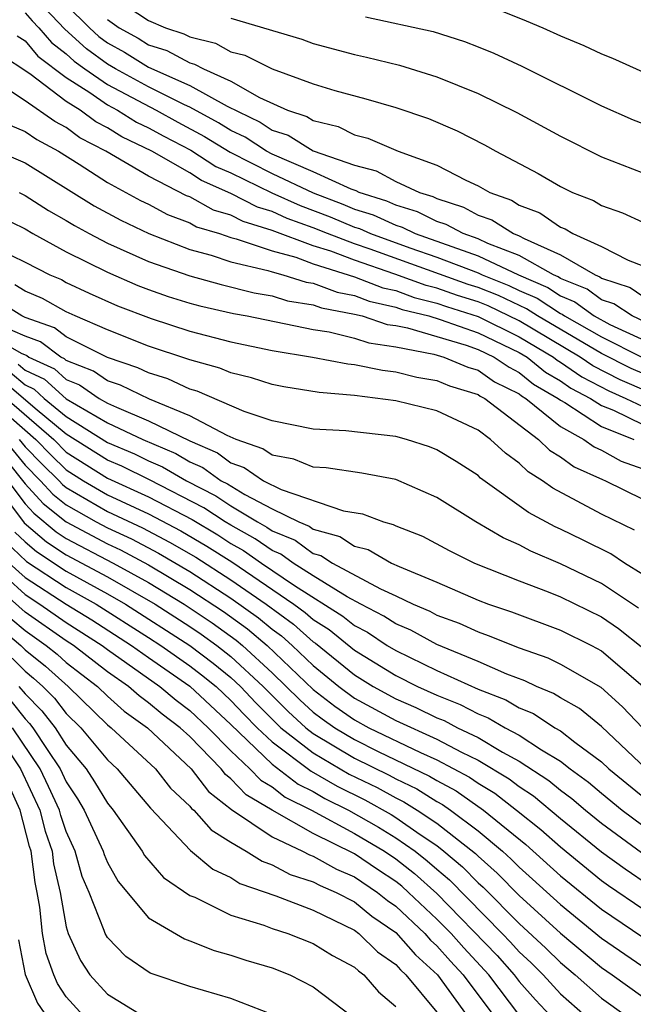
# Model space of a CAD drawing. Units: inches. Extents: x 2508000 to 2510892, y 1491000 to 1494000.
# Drawn here: x 2508405 to 2508435, y 1491334 to 1491381 of the extents above; entities that cross this region are included whole.
import ezdxf

# ---------------------------------------------------------------- set-up
doc = ezdxf.new("R2010")
doc.units = ezdxf.units.IN
doc.header["$MEASUREMENT"] = 0
doc.layers.add('LD25081491_2ft', color=212, linetype='Continuous')

msp = doc.modelspace()

# ---------------------------------------------------------------- linework, layer by layer
at = {"layer": 'LD25081491_2ft'}
for points, elevation in [([(2508407, 1491382.124), (2508408.128, 1491381), (2508408.582, 1491380.582), (2508409, 1491380.275), (2508409.822, 1491379.821), (2508411, 1491379.09), (2508413, 1491378.193), (2508414.814, 1491377.186), (2508416.419, 1491376.419), (2508417, 1491376.034), (2508417.777, 1491375.777), (2508419, 1491375.029), (2508421, 1491374.325), (2508422.053, 1491374.053), (2508423, 1491373.538), (2508424.159, 1491373), (2508424.805, 1491372.805), (2508425, 1491372.709), (2508426.289, 1491372.289), (2508427, 1491371.904), (2508427.666, 1491371.666), (2508428.729, 1491371), (2508429, 1491370.895), (2508429.24, 1491370.76), (2508431, 1491369.978), (2508432.682, 1491369), (2508432.908, 1491368.908), (2508433, 1491368.841), (2508434.381, 1491368.381), (2508435, 1491367.967)], 8038), ([(2508427, 1491382.283), (2508429.342, 1491381.342), (2508430.148, 1491381), (2508431, 1491380.614), (2508432.143, 1491380.143), (2508433, 1491379.733), (2508433.523, 1491379.523), (2508435, 1491378.855)], 8028), ([(2508405, 1491381.732), (2508405.343, 1491381.343), (2508405.675, 1491381), (2508406.28, 1491380.28), (2508407, 1491379.736), (2508407.383, 1491379.383), (2508407.904, 1491379), (2508409, 1491378.24), (2508411.364, 1491377), (2508412.413, 1491376.413), (2508413.721, 1491375.721), (2508414.959, 1491374.959), (2508417, 1491373.92), (2508418.987, 1491372.987), (2508420.435, 1491372.435), (2508421, 1491372.197), (2508421.908, 1491371.908), (2508423, 1491371.405), (2508423.311, 1491371.311), (2508423.941, 1491371), (2508427, 1491369.92), (2508428.959, 1491369), (2508430.383, 1491368.383), (2508431, 1491367.975), (2508431.694, 1491367.694), (2508432.645, 1491367), (2508433.406, 1491366.594), (2508436.861, 1491365)], 8042), ([(2508435.443, 1491366.557), (2508434.481, 1491367), (2508433.593, 1491367.593), (2508433, 1491367.791), (2508432.301, 1491368.301), (2508431, 1491368.828), (2508430.897, 1491368.897), (2508430.659, 1491369), (2508429, 1491369.937), (2508427.476, 1491370.524), (2508427, 1491370.748), (2508426.27, 1491371), (2508425.447, 1491371.447), (2508425, 1491371.593), (2508424.058, 1491372.058), (2508423, 1491372.377), (2508422.574, 1491372.573), (2508421.233, 1491373), (2508421.082, 1491373.082), (2508420.841, 1491373.158), (2508419, 1491373.999), (2508417, 1491374.86), (2508416.726, 1491375), (2508415.688, 1491375.688), (2508415, 1491376.01), (2508414.387, 1491376.387), (2508413, 1491377.144), (2508412.74, 1491377.26), (2508411, 1491378.13), (2508409.393, 1491379), (2508409, 1491379.234), (2508407.983, 1491379.983), (2508406.936, 1491380.936), (2508405.956, 1491381.956)], 8040), ([(2508409.957, 1491382.043), (2508411, 1491381.354), (2508411.824, 1491381), (2508412.714, 1491380.714), (2508413, 1491380.559), (2508414.247, 1491380.247), (2508415, 1491379.84), (2508415.667, 1491379.667), (2508417, 1491379.003), (2508419, 1491378.286), (2508420.045, 1491377.955), (2508421.546, 1491377.546), (2508423, 1491377.122), (2508424.596, 1491376.596), (2508425.992, 1491375.992), (2508427.314, 1491375.314), (2508427.872, 1491375), (2508429.925, 1491373.925), (2508431, 1491373.288), (2508431.593, 1491373), (2508432.61, 1491372.61), (2508433, 1491372.369), (2508434.012, 1491372.012), (2508435, 1491371.554)], 8034), ([(2508409, 1491381.397), (2508409.572, 1491381), (2508410.493, 1491380.493), (2508411, 1491380.178), (2508411.891, 1491379.891), (2508413, 1491379.291), (2508413.233, 1491379.233), (2508413.664, 1491379), (2508415, 1491378.4), (2508416.386, 1491377.613), (2508417.752, 1491377), (2508418.69, 1491376.69), (2508419, 1491376.5), (2508420.21, 1491376.21), (2508421, 1491375.804), (2508421.644, 1491375.644), (2508423.127, 1491375), (2508425, 1491374.335), (2508426.404, 1491373.596), (2508427, 1491373.327), (2508427.571, 1491373), (2508428.625, 1491372.625), (2508429, 1491372.389), (2508430.006, 1491372.006), (2508431, 1491371.315), (2508431.228, 1491371.228), (2508431.598, 1491371), (2508433, 1491370.374), (2508434.289, 1491369.711), (2508435, 1491369.434)], 8036), ([(2508415, 1491381.47), (2508418.443, 1491380.443), (2508419, 1491380.242), (2508421, 1491379.702), (2508421.577, 1491379.577), (2508423.18, 1491379.18), (2508425, 1491378.622), (2508427, 1491377.816), (2508428.886, 1491376.886), (2508431, 1491375.728), (2508433, 1491374.736), (2508435, 1491373.956)], 8032), ([(2508421.541, 1491381.541), (2508424.823, 1491380.822), (2508426.341, 1491380.341), (2508427, 1491380.083), (2508427.761, 1491379.761), (2508429.132, 1491379.132), (2508433, 1491377.204), (2508434.533, 1491376.533), (2508435, 1491376.348)], 8030), ([(2508404.614, 1491380.614), (2508405, 1491380.366), (2508405.623, 1491379.623), (2508407, 1491378.583), (2508408.149, 1491377.851), (2508409, 1491377.261), (2508409.497, 1491377), (2508410.418, 1491376.418), (2508411, 1491376.144), (2508411.734, 1491375.734), (2508413.055, 1491375.055), (2508414.267, 1491374.267), (2508415, 1491373.948), (2508416.985, 1491372.985), (2508418.362, 1491372.362), (2508419.819, 1491371.819), (2508421, 1491371.321), (2508421.243, 1491371.243), (2508421.771, 1491371), (2508423.69, 1491370.31), (2508425, 1491369.859), (2508427, 1491369.093), (2508427.198, 1491369), (2508428.488, 1491368.488), (2508429, 1491368.246), (2508429.869, 1491367.869), (2508431, 1491367.122), (2508431.087, 1491367.087), (2508431.206, 1491367), (2508433, 1491365.987), (2508434.983, 1491364.983)], 8044), ([(2508435.853, 1491363.853), (2508434.442, 1491364.442), (2508433, 1491365.174), (2508429.892, 1491367), (2508429.355, 1491367.355), (2508427.988, 1491367.988), (2508427, 1491368.38), (2508426.527, 1491368.527), (2508421.761, 1491370.239), (2508421, 1491370.499), (2508419.681, 1491371), (2508419, 1491371.279), (2508417.736, 1491371.736), (2508417, 1491372.071), (2508416.286, 1491372.286), (2508415, 1491372.952), (2508413.575, 1491373.575), (2508413, 1491373.95), (2508411.159, 1491375), (2508409.698, 1491375.698), (2508409, 1491376.139), (2508408.432, 1491376.432), (2508407.671, 1491377), (2508407, 1491377.428), (2508405.238, 1491378.762), (2508403.738, 1491379.738)], 8046), ([(2508435.3, 1491363.3), (2508433.9, 1491363.9), (2508432.577, 1491364.577), (2508431.967, 1491365), (2508429, 1491366.762), (2508427.488, 1491367.488), (2508427, 1491367.682), (2508425.995, 1491367.995), (2508425, 1491368.353), (2508424.48, 1491368.48), (2508422.96, 1491369.04), (2508421, 1491369.708), (2508419.858, 1491370.142), (2508419, 1491370.411), (2508417, 1491371.16), (2508415.588, 1491371.588), (2508415, 1491371.892), (2508414.149, 1491372.149), (2508413, 1491372.785), (2508412.844, 1491372.844), (2508411, 1491373.786), (2508408.93, 1491375), (2508407.658, 1491375.658), (2508407, 1491376.149), (2508406.446, 1491376.446), (2508405, 1491377.46), (2508403.667, 1491378.332)], 8048), ([(2508404.269, 1491376.269), (2508405, 1491375.968), (2508405.567, 1491375.567), (2508406.621, 1491375), (2508407.624, 1491374.376), (2508409, 1491373.487), (2508410.612, 1491372.612), (2508411, 1491372.427), (2508411.924, 1491371.924), (2508413, 1491371.519), (2508413.334, 1491371.334), (2508414.442, 1491371), (2508415, 1491370.814), (2508415.245, 1491370.755), (2508417, 1491370.16), (2508418.149, 1491369.851), (2508419, 1491369.534), (2508421, 1491368.906), (2508422.37, 1491368.37), (2508423, 1491368.231), (2508423.899, 1491367.899), (2508425, 1491367.629), (2508425.462, 1491367.462), (2508427, 1491366.981), (2508429, 1491365.995), (2508430.661, 1491365), (2508430.848, 1491364.848), (2508431, 1491364.759), (2508432.038, 1491364.038), (2508433.359, 1491363.359), (2508434.184, 1491363), (2508435, 1491362.599)], 8050), ([(2508403.204, 1491375.204), (2508405, 1491374.44), (2508408.357, 1491372.357), (2508409.65, 1491371.65), (2508411.005, 1491371.005), (2508413, 1491370.238), (2508414.041, 1491369.959), (2508415, 1491369.639), (2508416.788, 1491369.212), (2508417, 1491369.14), (2508417.521, 1491369), (2508418.647, 1491368.647), (2508419, 1491368.59), (2508420.157, 1491368.156), (2508421, 1491368), (2508421.719, 1491367.719), (2508423, 1491367.435), (2508423.318, 1491367.318), (2508424.611, 1491367), (2508425.166, 1491366.834), (2508427, 1491366.176), (2508429, 1491365.227), (2508429.379, 1491365), (2508430.271, 1491364.271), (2508431, 1491363.846), (2508431.499, 1491363.499), (2508432.468, 1491363), (2508433, 1491362.657), (2508433.578, 1491362.422), (2508435, 1491361.724)], 8052), ([(2508404.716, 1491373), (2508405, 1491372.861), (2508406.132, 1491372.132), (2508407, 1491371.639), (2508407.395, 1491371.395), (2508408.118, 1491371), (2508409, 1491370.543), (2508411, 1491369.648), (2508413, 1491368.945), (2508414.528, 1491368.528), (2508416.129, 1491368.129), (2508417, 1491367.976), (2508417.743, 1491367.743), (2508419, 1491367.54), (2508419.393, 1491367.393), (2508421, 1491367.094), (2508421.371, 1491367), (2508422.592, 1491366.592), (2508423, 1491366.533), (2508423.579, 1491366.421), (2508426.421, 1491365.579), (2508427, 1491365.371), (2508427.791, 1491365), (2508428.507, 1491364.507), (2508429, 1491364.261), (2508429.694, 1491363.694), (2508430.886, 1491363), (2508431, 1491362.908), (2508431.208, 1491362.792), (2508433, 1491361.638), (2508434.567, 1491361)], 8054), ([(2508403, 1491372.209), (2508405, 1491371.229), (2508405.385, 1491371), (2508407, 1491370.117), (2508409, 1491369.133), (2508410.483, 1491368.483), (2508411, 1491368.287), (2508411.95, 1491367.95), (2508413, 1491367.629), (2508413.494, 1491367.494), (2508415.118, 1491367.118), (2508415.792, 1491367), (2508419, 1491366.344), (2508419.774, 1491366.226), (2508421, 1491365.924), (2508421.693, 1491365.693), (2508423, 1491365.504), (2508424.857, 1491365.143), (2508425.344, 1491365), (2508426.511, 1491364.511), (2508427, 1491364.363), (2508427.807, 1491363.807), (2508429, 1491363.213), (2508429.117, 1491363.117), (2508429.319, 1491363), (2508431, 1491361.637), (2508432.146, 1491361), (2508432.637, 1491360.637), (2508433, 1491360.478), (2508433.948, 1491359.948), (2508435, 1491359.578)], 8056), ([(2508403, 1491370.592), (2508405, 1491369.621), (2508406.206, 1491369), (2508406.766, 1491368.766), (2508407, 1491368.635), (2508408.115, 1491368.115), (2508409.494, 1491367.494), (2508411.118, 1491366.882), (2508413, 1491366.267), (2508415, 1491365.741), (2508417, 1491365.323), (2508418.957, 1491365), (2508420.679, 1491364.679), (2508421, 1491364.651), (2508422.361, 1491364.361), (2508423, 1491364.292), (2508424.024, 1491364.024), (2508425, 1491363.859), (2508425.606, 1491363.606), (2508427, 1491363.182), (2508427.108, 1491363.108), (2508427.324, 1491363), (2508429.944, 1491361), (2508430.476, 1491360.476), (2508431, 1491360.157), (2508431.666, 1491359.666), (2508433.052, 1491359.052), (2508433.198, 1491359), (2508435, 1491358.108)], 8058), ([(2508434.597, 1491356.596), (2508433, 1491357.381), (2508430.63, 1491358.63), (2508430.128, 1491359), (2508429.427, 1491359.427), (2508429, 1491359.846), (2508428.332, 1491360.332), (2508427.612, 1491361), (2508427, 1491361.448), (2508425, 1491362.401), (2508423, 1491362.881), (2508421, 1491363.13), (2508419.281, 1491363.281), (2508417.567, 1491363.567), (2508417, 1491363.68), (2508415.998, 1491363.998), (2508415, 1491364.232), (2508414.466, 1491364.466), (2508413, 1491364.863), (2508412.907, 1491364.907), (2508411, 1491365.538), (2508409, 1491366.328), (2508407.439, 1491367), (2508407, 1491367.201), (2508405.847, 1491367.847), (2508405, 1491368.201), (2508404.508, 1491368.508)], 8060), ([(2508435, 1491354.442), (2508434.116, 1491355), (2508433.446, 1491355.446), (2508432.113, 1491356.113), (2508431, 1491356.648), (2508430.753, 1491356.753), (2508429.453, 1491357.453), (2508427.127, 1491359.127), (2508427, 1491359.245), (2508425.935, 1491359.935), (2508425, 1491360.493), (2508424.64, 1491360.64), (2508423.532, 1491361), (2508423, 1491361.142), (2508420.581, 1491361.419), (2508419, 1491361.504), (2508417, 1491361.904), (2508415.634, 1491362.366), (2508413.352, 1491363.352), (2508413, 1491363.448), (2508411.942, 1491363.942), (2508411, 1491364.231), (2508410.485, 1491364.485), (2508409, 1491364.987), (2508407, 1491365.986), (2508406.423, 1491366.423), (2508405, 1491366.929), (2508404.836, 1491367), (2508403.704, 1491367.704)], 8062), ([(2508434.8, 1491352.8), (2508434.504, 1491353), (2508433, 1491354.01), (2508431, 1491354.961), (2508429.569, 1491355.569), (2508429, 1491355.877), (2508428.219, 1491356.219), (2508426.894, 1491357), (2508425, 1491358.19), (2508423, 1491359.055), (2508421.36, 1491359.36), (2508419.62, 1491359.62), (2508419, 1491359.653), (2508418.05, 1491360.05), (2508417, 1491360.232), (2508416.547, 1491360.547), (2508415.245, 1491361), (2508414.813, 1491361.187), (2508413, 1491362.152), (2508411.047, 1491362.952), (2508409.641, 1491363.641), (2508409, 1491363.858), (2508408.322, 1491364.322), (2508407, 1491364.846), (2508406.919, 1491364.919), (2508406.744, 1491365), (2508405.752, 1491365.752), (2508405, 1491366.02), (2508403.199, 1491366.802)], 8064), ([(2508403, 1491366.226), (2508404.805, 1491365.195), (2508405.081, 1491365.081), (2508405.189, 1491365), (2508406.428, 1491364.428), (2508407, 1491363.909), (2508407.651, 1491363.651), (2508408.604, 1491363), (2508409, 1491362.77), (2508409.435, 1491362.565), (2508411, 1491361.914), (2508413, 1491360.928), (2508414.344, 1491360.345), (2508415, 1491359.874), (2508415.648, 1491359.648), (2508416.579, 1491359), (2508417.431, 1491358.569), (2508420.467, 1491357.533), (2508421.388, 1491357.388), (2508422.404, 1491357), (2508422.878, 1491356.878), (2508423, 1491356.809), (2508424.301, 1491356.301), (2508425.602, 1491355.602), (2508426.83, 1491355), (2508429, 1491354.127), (2508430.401, 1491353.599), (2508431, 1491353.357), (2508433, 1491352.388), (2508433.827, 1491351.827), (2508435, 1491350.884)], 8066), ([(2508404.66, 1491364.659), (2508405, 1491364.368), (2508405.936, 1491363.936), (2508407, 1491362.974), (2508409, 1491361.808), (2508410.717, 1491361), (2508412.315, 1491360.315), (2508413, 1491359.916), (2508413.639, 1491359.639), (2508414.529, 1491359), (2508414.839, 1491358.839), (2508415.671, 1491358.329), (2508417, 1491357.633), (2508418.293, 1491357), (2508418.794, 1491356.794), (2508419, 1491356.645), (2508420.293, 1491356.293), (2508421, 1491355.826), (2508421.658, 1491355.658), (2508422.804, 1491355), (2508423.17, 1491354.83), (2508425, 1491354.062), (2508427, 1491353.197), (2508427.516, 1491353), (2508428.626, 1491352.626), (2508431, 1491351.739), (2508432.507, 1491351), (2508433, 1491350.734), (2508435, 1491349.015)], 8068), ([(2508404.272, 1491364.272), (2508405, 1491363.65), (2508405.444, 1491363.444), (2508405.934, 1491363), (2508407, 1491362.115), (2508409, 1491360.862), (2508410.307, 1491360.307), (2508411, 1491359.964), (2508411.676, 1491359.676), (2508412.837, 1491359), (2508414.263, 1491358.263), (2508415, 1491357.775), (2508416.288, 1491357), (2508416.747, 1491356.747), (2508417, 1491356.569), (2508418.111, 1491356.111), (2508419, 1491355.47), (2508419.37, 1491355.37), (2508419.929, 1491355), (2508422.259, 1491353.741), (2508423, 1491353.409), (2508423.849, 1491353), (2508424.658, 1491352.658), (2508425, 1491352.474), (2508426.076, 1491352.076), (2508427, 1491351.651), (2508427.487, 1491351.487), (2508429, 1491350.886), (2508430.392, 1491350.392), (2508431, 1491350.093), (2508432.97, 1491348.97), (2508434.018, 1491348.018), (2508434.982, 1491347)], 8070), ([(2508403.497, 1491363.497), (2508406.393, 1491361), (2508407, 1491360.393), (2508409, 1491359.13), (2508411, 1491358.216), (2508413.11, 1491357.11), (2508414.362, 1491356.362), (2508415, 1491355.955), (2508415.616, 1491355.616), (2508416.49, 1491355), (2508418.094, 1491353.906), (2508420.426, 1491352.426), (2508421, 1491351.959), (2508421.634, 1491351.634), (2508422.585, 1491351), (2508423, 1491350.745), (2508425, 1491349.779), (2508427, 1491348.875), (2508428.35, 1491348.35), (2508429, 1491347.967), (2508429.688, 1491347.688), (2508430.736, 1491347), (2508431, 1491346.843), (2508431.701, 1491346.299), (2508433, 1491345.34), (2508433.359, 1491345), (2508435.359, 1491343.359)], 8074), ([(2508435.164, 1491345), (2508433, 1491347.056), (2508431.929, 1491347.929), (2508431, 1491348.443), (2508430.664, 1491348.664), (2508429.837, 1491349), (2508429.277, 1491349.277), (2508428.396, 1491349.604), (2508427, 1491350.22), (2508425, 1491351.046), (2508423.732, 1491351.732), (2508423, 1491352.041), (2508422.425, 1491352.425), (2508421.3, 1491353), (2508420.647, 1491353.353), (2508419, 1491354.371), (2508418.023, 1491355), (2508417.429, 1491355.429), (2508417, 1491355.605), (2508416.181, 1491356.181), (2508415, 1491356.832), (2508414.723, 1491357), (2508413.686, 1491357.686), (2508411.037, 1491359.037), (2508409.699, 1491359.699), (2508409, 1491359.996), (2508407, 1491361.257), (2508405.488, 1491362.512), (2508403.885, 1491363.885)], 8072), ([(2508403.11, 1491363.11), (2508405.527, 1491361), (2508406.251, 1491360.251), (2508407, 1491359.527), (2508407.834, 1491359), (2508409, 1491358.315), (2508411, 1491357.384), (2508412.562, 1491356.562), (2508413.825, 1491355.825), (2508415.05, 1491355.05), (2508418.057, 1491353), (2508418.604, 1491352.604), (2508419, 1491352.255), (2508419.767, 1491351.767), (2508421, 1491350.763), (2508423, 1491349.53), (2508424.065, 1491349), (2508425, 1491348.581), (2508426.133, 1491348.133), (2508427, 1491347.675), (2508427.486, 1491347.486), (2508428.311, 1491347), (2508429, 1491346.63), (2508430.078, 1491345.922), (2508431, 1491345.372), (2508431.48, 1491345), (2508432.36, 1491344.36), (2508433, 1491343.812), (2508433.993, 1491343), (2508435, 1491342.252)], 8076), ([(2508403.269, 1491361), (2508405, 1491358.846), (2508405.885, 1491357.885), (2508406.994, 1491356.994), (2508409, 1491355.924), (2508409.633, 1491355.633), (2508411, 1491354.905), (2508413, 1491353.715), (2508414.637, 1491352.637), (2508415.797, 1491351.797), (2508416.762, 1491351), (2508419, 1491348.857), (2508420.051, 1491348.051), (2508421, 1491347.379), (2508421.697, 1491347), (2508424.206, 1491345.794), (2508425, 1491345.44), (2508426.59, 1491344.59), (2508427, 1491344.305), (2508427.815, 1491343.815), (2508428.869, 1491343), (2508430.052, 1491342.052), (2508431, 1491341.21), (2508433, 1491339.58), (2508433.335, 1491339.335), (2508435, 1491338.2)], 8082), ([(2508403.993, 1491361), (2508405, 1491359.754), (2508405.753, 1491359), (2508406.351, 1491358.351), (2508407, 1491357.83), (2508408.456, 1491357), (2508409, 1491356.71), (2508410.171, 1491356.171), (2508411.481, 1491355.481), (2508413, 1491354.595), (2508415, 1491353.296), (2508416.338, 1491352.338), (2508417, 1491351.791), (2508417.458, 1491351.458), (2508417.979, 1491351), (2508419, 1491350.02), (2508420.244, 1491349), (2508421, 1491348.439), (2508423, 1491347.351), (2508425, 1491346.442), (2508426.19, 1491345.81), (2508427, 1491345.417), (2508428.513, 1491344.513), (2508429, 1491344.138), (2508429.689, 1491343.689), (2508431, 1491342.591), (2508433, 1491340.973), (2508434.139, 1491340.139), (2508435.332, 1491339.332)], 8080), ([(2508404.717, 1491361), (2508405, 1491360.65), (2508405.811, 1491359.811), (2508406.649, 1491359), (2508406.817, 1491358.817), (2508407, 1491358.671), (2508409, 1491357.509), (2508410.71, 1491356.71), (2508412.021, 1491356.021), (2508413.289, 1491355.289), (2508415, 1491354.187), (2508416.712, 1491353), (2508418.031, 1491352.031), (2508419, 1491351.177), (2508419.108, 1491351.108), (2508421, 1491349.565), (2508421.91, 1491349), (2508423, 1491348.405), (2508423.982, 1491347.982), (2508425, 1491347.486), (2508425.348, 1491347.348), (2508426.007, 1491347), (2508427, 1491346.518), (2508428.181, 1491345.819), (2508429, 1491345.38), (2508430.44, 1491344.439), (2508431, 1491343.97), (2508431.562, 1491343.562), (2508432.218, 1491343), (2508433, 1491342.368), (2508434.943, 1491340.943)], 8078), ([(2508403.426, 1491359), (2508404.955, 1491356.955), (2508406.035, 1491356.035), (2508407, 1491355.404), (2508409, 1491354.324), (2508411.317, 1491353), (2508413, 1491351.916), (2508413.547, 1491351.547), (2508414.311, 1491351), (2508415, 1491350.458), (2508416.567, 1491349), (2508417.779, 1491347.779), (2508418.631, 1491347), (2508419, 1491346.712), (2508421, 1491345.517), (2508422.687, 1491344.687), (2508423, 1491344.514), (2508424.025, 1491344.025), (2508425, 1491343.416), (2508425.27, 1491343.27), (2508425.659, 1491343), (2508427, 1491341.988), (2508428.182, 1491341), (2508428.615, 1491340.616), (2508429, 1491340.225), (2508429.65, 1491339.65), (2508431, 1491338.41), (2508433, 1491336.783), (2508435, 1491335.397)], 8086), ([(2508404.155, 1491359), (2508405, 1491357.874), (2508405.419, 1491357.419), (2508406.515, 1491356.515), (2508407, 1491356.197), (2508409.271, 1491355), (2508411, 1491354.048), (2508412.734, 1491353), (2508414.092, 1491352.092), (2508415.256, 1491351.256), (2508415.566, 1491351), (2508417, 1491349.672), (2508418.352, 1491348.352), (2508419, 1491347.76), (2508419.43, 1491347.43), (2508420.037, 1491347), (2508421, 1491346.42), (2508422.152, 1491345.848), (2508424.65, 1491344.65), (2508425, 1491344.43), (2508425.93, 1491343.93), (2508427.267, 1491343), (2508429.32, 1491341.32), (2508431, 1491339.811), (2508433, 1491338.185), (2508435, 1491336.82)], 8084), ([(2508404.503, 1491356.503), (2508405, 1491356.026), (2508405.556, 1491355.556), (2508407, 1491354.608), (2508409, 1491353.505), (2508409.886, 1491353), (2508413.005, 1491351), (2508414.139, 1491350.139), (2508415, 1491349.431), (2508415.463, 1491349), (2508416.21, 1491348.21), (2508417.205, 1491347.205), (2508417.429, 1491347), (2508419, 1491345.772), (2508420.747, 1491344.747), (2508422.093, 1491344.093), (2508423, 1491343.592), (2508423.4, 1491343.4), (2508424.041, 1491343), (2508425, 1491342.358), (2508426.881, 1491340.881), (2508427, 1491340.759), (2508427.932, 1491339.932), (2508429, 1491338.849), (2508431, 1491337.011), (2508433, 1491335.359), (2508433.518, 1491335), (2508435, 1491333.925)], 8088), ([(2508404.052, 1491356.052), (2508405.076, 1491355.076), (2508407, 1491353.808), (2508408.451, 1491353), (2508411, 1491351.382), (2508411.593, 1491351), (2508413, 1491350.013), (2508413.576, 1491349.576), (2508414.275, 1491349), (2508415, 1491348.322), (2508415.642, 1491347.642), (2508416.275, 1491347), (2508417, 1491346.308), (2508418.888, 1491344.888), (2508420.155, 1491344.155), (2508421.498, 1491343.498), (2508422.779, 1491342.779), (2508423, 1491342.645), (2508424.182, 1491341.818), (2508425, 1491341.27), (2508425.346, 1491341), (2508426.245, 1491340.245), (2508427, 1491339.469), (2508427.249, 1491339.249), (2508429, 1491337.488), (2508430.29, 1491336.29), (2508431, 1491335.59), (2508431.714, 1491335), (2508433, 1491333.857), (2508434.193, 1491333)], 8090), ([(2508403.149, 1491355.149), (2508405, 1491353.466), (2508405.722, 1491353), (2508407, 1491352.116), (2508408.749, 1491351), (2508409, 1491350.805), (2508411.553, 1491349), (2508412.336, 1491348.336), (2508413, 1491347.842), (2508413.9, 1491347), (2508415, 1491345.87), (2508415.921, 1491345), (2508416.446, 1491344.446), (2508417, 1491344.12), (2508417.628, 1491343.628), (2508418.905, 1491343), (2508421, 1491341.867), (2508422.454, 1491341), (2508423, 1491340.632), (2508423.915, 1491339.915), (2508425, 1491338.945), (2508427.928, 1491335.928), (2508428.756, 1491335), (2508429, 1491334.677), (2508429.784, 1491333.785), (2508430.519, 1491333)], 8094), ([(2508404.225, 1491355), (2508405, 1491354.299), (2508407, 1491353.009), (2508408.239, 1491352.239), (2508410.172, 1491351), (2508411, 1491350.406), (2508413, 1491349.021), (2508415, 1491347.153), (2508417, 1491345.232), (2508418.258, 1491344.258), (2508419, 1491343.893), (2508419.563, 1491343.563), (2508420.709, 1491343), (2508422.163, 1491342.163), (2508423, 1491341.658), (2508423.94, 1491341), (2508424.534, 1491340.535), (2508425, 1491340.12), (2508425.608, 1491339.608), (2508428.177, 1491337), (2508428.581, 1491336.581), (2508429, 1491336.111), (2508429.574, 1491335.575), (2508430.157, 1491335), (2508431, 1491334.073), (2508432.212, 1491333)], 8092), ([(2508429.033, 1491333), (2508427.52, 1491335), (2508426.304, 1491336.304), (2508425.689, 1491337), (2508425, 1491337.705), (2508423.628, 1491339), (2508423.296, 1491339.296), (2508423, 1491339.528), (2508422.11, 1491340.11), (2508421, 1491340.875), (2508419, 1491341.868), (2508417, 1491342.997), (2508415.739, 1491343.739), (2508415, 1491344.519), (2508414.728, 1491344.728), (2508414.518, 1491345), (2508413, 1491346.565), (2508412.54, 1491347), (2508411.657, 1491347.657), (2508411, 1491348.215), (2508410.541, 1491348.541), (2508410.024, 1491349), (2508409, 1491349.716), (2508407.349, 1491351), (2508407, 1491351.223), (2508405, 1491352.607), (2508403, 1491354.391)], 8096), ([(2508404.304, 1491352.304), (2508405, 1491351.714), (2508406.032, 1491351), (2508406.566, 1491350.566), (2508407, 1491350.171), (2508408.511, 1491349), (2508409, 1491348.525), (2508409.808, 1491347.808), (2508410.944, 1491347), (2508413.06, 1491345), (2508413.906, 1491343.906), (2508415.032, 1491343.032), (2508417, 1491341.703), (2508418.474, 1491341), (2508418.817, 1491340.817), (2508419, 1491340.759), (2508420.121, 1491340.121), (2508421, 1491339.748), (2508422.12, 1491339), (2508422.604, 1491338.604), (2508423, 1491338.333), (2508424.415, 1491337), (2508424.686, 1491336.686), (2508425, 1491336.409), (2508425.66, 1491335.66), (2508426.278, 1491335), (2508427.761, 1491333)], 8098), ([(2508403.82, 1491351.82), (2508404.788, 1491351), (2508405, 1491350.79), (2508405.987, 1491349.987), (2508407.086, 1491349), (2508409, 1491347.141), (2508409.18, 1491347), (2508411.328, 1491345), (2508412.068, 1491344.068), (2508413, 1491343.19), (2508413.083, 1491343.083), (2508413.191, 1491343), (2508414.036, 1491342.036), (2508415, 1491341.435), (2508415.737, 1491341), (2508416.511, 1491340.511), (2508417, 1491340.341), (2508417.875, 1491339.875), (2508419, 1491339.518), (2508419.33, 1491339.33), (2508420.109, 1491339), (2508421, 1491338.537), (2508421.845, 1491337.845), (2508423, 1491337.056), (2508423.959, 1491335.959), (2508425.033, 1491335), (2508426.465, 1491333)], 8100), ([(2508403.734, 1491351), (2508405, 1491349.741), (2508405.409, 1491349.409), (2508405.858, 1491349), (2508406.428, 1491348.428), (2508407, 1491347.689), (2508407.71, 1491347), (2508409, 1491345.433), (2508409.469, 1491345), (2508411.096, 1491343.097), (2508413.028, 1491341.028), (2508414.12, 1491340.12), (2508415, 1491339.715), (2508415.438, 1491339.438), (2508417.173, 1491338.827), (2508419, 1491338.13), (2508421, 1491337.157), (2508421.213, 1491337), (2508422.115, 1491336.115), (2508423, 1491335.498), (2508423.231, 1491335.231), (2508423.492, 1491335), (2508425, 1491333.177)], 8102), ([(2508404.699, 1491349), (2508405, 1491348.642), (2508405.82, 1491347.82), (2508406.454, 1491347), (2508407, 1491346.158), (2508407.962, 1491345), (2508408.375, 1491344.375), (2508409, 1491343.33), (2508409.283, 1491343), (2508410.682, 1491341), (2508410.797, 1491340.797), (2508411.724, 1491339.724), (2508413, 1491338.855), (2508413.24, 1491338.76), (2508415, 1491337.901), (2508416.598, 1491337.402), (2508417, 1491337.244), (2508417.757, 1491337), (2508419, 1491336.52), (2508419.933, 1491335.933), (2508421, 1491335.374), (2508421.189, 1491335.189), (2508421.46, 1491335), (2508422.169, 1491334.169), (2508423, 1491333.453)], 8104), ([(2508404.311, 1491348.311), (2508405, 1491347.423), (2508405.211, 1491347.211), (2508405.374, 1491347), (2508406.066, 1491345.934), (2508406.704, 1491345), (2508407, 1491344.366), (2508407.545, 1491343.545), (2508407.87, 1491343), (2508408.787, 1491341), (2508408.834, 1491340.834), (2508409, 1491340.446), (2508409.522, 1491339.522), (2508411, 1491337.764), (2508412.738, 1491336.738), (2508413, 1491336.648), (2508414.178, 1491336.178), (2508415, 1491335.958), (2508415.715, 1491335.715), (2508417, 1491335.329), (2508417.854, 1491335), (2508419, 1491334.418), (2508420.935, 1491332.935)], 8106), ([(2508403.438, 1491347), (2508404.774, 1491345), (2508405.713, 1491343), (2508405.98, 1491341.98), (2508406.31, 1491341), (2508406.386, 1491340.386), (2508406.702, 1491339), (2508407, 1491337.319), (2508407.092, 1491337), (2508407.689, 1491335.689), (2508408.145, 1491335), (2508409, 1491334.052), (2508410.718, 1491333)], 8110), ([(2508417, 1491333.067), (2508415, 1491333.853), (2508413, 1491334.421), (2508411.077, 1491335.077), (2508409.893, 1491335.893), (2508409, 1491336.813), (2508408.892, 1491337), (2508408.848, 1491337.152), (2508408.106, 1491339), (2508407.774, 1491339.774), (2508407.433, 1491341), (2508407, 1491341.962), (2508406.739, 1491342.739), (2508406.67, 1491343), (2508406.145, 1491344.145), (2508405.729, 1491345), (2508404.383, 1491347)], 8108), ([(2508407.838, 1491333), (2508407, 1491333.934), (2508406.574, 1491334.574), (2508406.391, 1491335), (2508406.032, 1491336.032), (2508405.84, 1491337), (2508405.722, 1491338.278), (2508405.594, 1491339), (2508405.484, 1491339.484), (2508405.297, 1491341), (2508405.222, 1491341.222), (2508404.765, 1491343), (2508404.209, 1491344.209)], 8112), ([(2508404.687, 1491336.687), (2508405.012, 1491335.012), (2508405.611, 1491333.611), (2508406.423, 1491332.423)], 8114)]:
    msp.add_lwpolyline(points, dxfattribs=dict(at, elevation=elevation))

doc.saveas('drawing.dxf')
